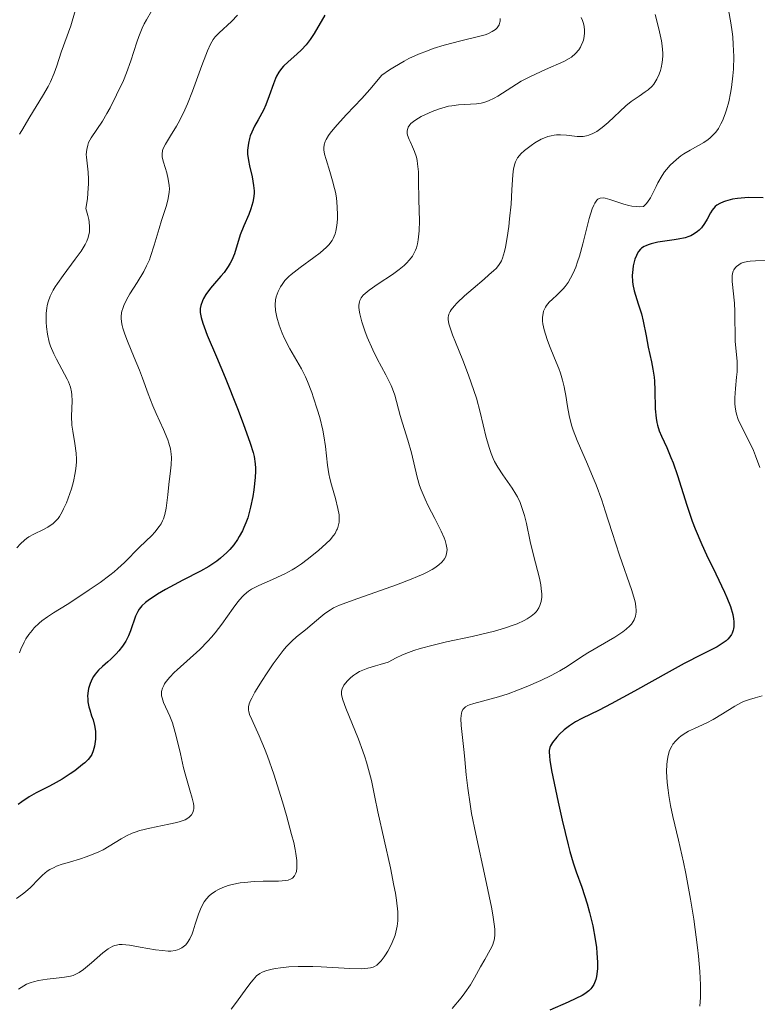
# Model space of a CAD drawing. Units: metres. Extents: x 625664 to 629151, y 4664783 to 4667158.
# Drawn here: x 626617 to 626689, y 4666256 to 4666352 of the extents above; entities that cross this region are included whole.
import ezdxf

# ---------------------------------------------------------------- set-up
doc = ezdxf.new("R2010")
doc.units = ezdxf.units.M
doc.header["$MEASUREMENT"] = 0
doc.layers.add('Curva de nivel maestra', color=30, linetype='Continuous', lineweight=30)
doc.layers.add('Curva de nivel normal', color=30, linetype='Continuous', lineweight=0)

msp = doc.modelspace()

# ---------------------------------------------------------------- linework, layer by layer
at = {"layer": 'Curva de nivel maestra', "color": 30, "linetype": 'Continuous', "lineweight": 30, "flags": 128}
for points, elevation in [([(626646.31, 4666352.4001), (626645.28, 4666350.6101), (626644.9, 4666350.0301), (626644.7, 4666349.7601), (626644.49, 4666349.5001), (626644.04, 4666349.0201), (626643.59, 4666348.5901), (626642.75, 4666347.8501), (626642.29, 4666347.4101), (626642.1, 4666347.1901), (626641.84, 4666346.8401), (626641.61, 4666346.4301), (626641.5, 4666346.2101), (626641.3, 4666345.6901), (626640.9, 4666344.5301), (626640.57, 4666343.6501), (626640.32, 4666343.1201), (626639.8, 4666342.1801), (626639.45, 4666341.5601), (626639.18, 4666340.9701), (626639.04, 4666340.6001), (626638.97, 4666340.3601), (626638.86, 4666339.8901), (626638.79, 4666339.4301), (626638.78, 4666339.2001), (626638.78, 4666338.8201), (626638.86, 4666338.1901), (626638.97, 4666337.6901), (626639.23, 4666336.6001), (626639.37, 4666335.7601), (626639.41, 4666335.2401), (626639.41, 4666334.9801), (626639.36, 4666334.4801), (626639.3, 4666334.1401), (626639.1, 4666333.4601), (626638.9, 4666332.9301), (626638.41, 4666331.8001), (626638.06, 4666330.9201), (626637.49, 4666329.0701), (626637.23, 4666328.4601), (626637.08, 4666328.1501), (626636.89, 4666327.8501), (626636.48, 4666327.2701), (626636.17, 4666326.8901), (626635.56, 4666326.1801), (626635.16, 4666325.7101), (626634.69, 4666325.0901), (626634.47, 4666324.7201), (626634.36, 4666324.4901), (626634.21, 4666324.0401), (626634.16, 4666323.7501), (626634.15, 4666323.5901), (626634.16, 4666323.3301), (626634.23, 4666322.8701), (626634.4, 4666322.3001), (626634.52, 4666321.9501), (626634.84, 4666321.1401), (626635.74, 4666319.0001), (626636.59, 4666317.0001), (626637.8, 4666313.9701), (626638.36, 4666312.4901), (626639.04, 4666310.5901), (626639.32, 4666309.6501), (626639.42, 4666309.2601), (626639.53, 4666308.5701), (626639.55, 4666308.1401), (626639.55, 4666307.8501), (626639.51, 4666307.2101), (626639.38, 4666306.0201), (626639.28, 4666305.3601), (626639.07, 4666304.3201), (626638.79, 4666303.2901), (626638.62, 4666302.7901), (626638.42, 4666302.3201), (626638.28, 4666302.0101), (626637.97, 4666301.4401), (626637.8, 4666301.1701), (626637.44, 4666300.6501), (626637.04, 4666300.1701), (626636.75, 4666299.8801), (626636.14, 4666299.3301), (626635.77, 4666299.0501), (626635, 4666298.5401), (626634.17, 4666298.0801), (626632.45, 4666297.2001), (626630.75, 4666296.2701), (626629.99, 4666295.8201), (626629.06, 4666295.2001), (626628.82, 4666295.0201), (626628.44, 4666294.6801), (626628.17, 4666294.3601), (626628.04, 4666294.1401), (626627.82, 4666293.6601), (626627.35, 4666292.2501), (626627.14, 4666291.7401), (626627.02, 4666291.4801), (626626.88, 4666291.2301), (626626.57, 4666290.7501), (626626.21, 4666290.2901), (626625.95, 4666290.0001), (626625.42, 4666289.4601), (626625.14, 4666289.2101), (626624.6, 4666288.7401), (626624.22, 4666288.3801), (626623.89, 4666287.9901), (626623.74, 4666287.7901), (626623.61, 4666287.5601), (626623.39, 4666287.0901), (626623.24, 4666286.5901), (626623.2, 4666286.3601), (626623.15, 4666285.9001), (626623.16, 4666285.5601), (626623.18, 4666285.3101), (626623.27, 4666284.8201), (626623.36, 4666284.5101), (626623.54, 4666283.9301), (626623.68, 4666283.5301), (626623.82, 4666282.9801), (626623.88, 4666282.6401), (626623.91, 4666282.4101), (626623.92, 4666281.9801), (626623.91, 4666281.6401), (626623.82, 4666280.9801), (626623.7, 4666280.5201), (626623.55, 4666280.1601), (626623.44, 4666279.9701), (626623.21, 4666279.6801), (626622.87, 4666279.3501), (626622.65, 4666279.1601), (626621.89, 4666278.5701), (626621.43, 4666278.2501), (626620.65, 4666277.7501), (626619.8, 4666277.2501), (626619.35, 4666277.0201), (626618.11, 4666276.4001), (626617.44, 4666276.0201), (626616.73, 4666275.5401), (626616.35, 4666275.2601)], 400), ([(626689.13, 4666334.5501), (626687.68, 4666334.5701), (626687.34, 4666334.5601), (626686.65, 4666334.4901), (626686.14, 4666334.4101), (626685.46, 4666334.2401), (626685.26, 4666334.1701), (626684.91, 4666334.0101), (626684.62, 4666333.8301), (626684.46, 4666333.6901), (626684.18, 4666333.3601), (626683.99, 4666333.0901), (626683.67, 4666332.4801), (626683.41, 4666332.0301), (626683.11, 4666331.6301), (626682.89, 4666331.4001), (626682.74, 4666331.2601), (626682.42, 4666331.0201), (626682.08, 4666330.8301), (626681.89, 4666330.7601), (626681.54, 4666330.6501), (626680.84, 4666330.5201), (626680.44, 4666330.4601), (626679.54, 4666330.3301), (626678.84, 4666330.2101), (626678.2, 4666330.0501), (626677.91, 4666329.9601), (626677.67, 4666329.8601), (626677.52, 4666329.7901), (626677.27, 4666329.6201), (626677.17, 4666329.5301), (626676.98, 4666329.3201), (626676.84, 4666329.0901), (626676.76, 4666328.9301), (626676.62, 4666328.5501), (626676.46, 4666327.9001), (626676.4, 4666327.5401), (626676.36, 4666326.9701), (626676.38, 4666326.3701), (626676.42, 4666326.0701), (626676.55, 4666325.4501), (626676.67, 4666325.0401), (626676.95, 4666324.2001), (626677.26, 4666323.2001), (626677.42, 4666322.5001), (626677.7, 4666321.0501), (626677.9, 4666319.9601), (626678.23, 4666318.5401), (626678.38, 4666317.8101), (626678.49, 4666317.0301), (626678.53, 4666316.6201), (626678.56, 4666315.7501), (626678.6, 4666313.9201), (626678.69, 4666313.0201), (626678.76, 4666312.6001), (626678.83, 4666312.3201), (626679, 4666311.7901), (626679.21, 4666311.2601), (626679.72, 4666310.1501), (626680.14, 4666309.1801), (626680.35, 4666308.6401), (626680.78, 4666307.4101), (626681.69, 4666304.5201), (626682.22, 4666302.9701), (626682.51, 4666302.1901), (626683.16, 4666300.6601), (626683.61, 4666299.6701), (626684.51, 4666297.8201), (626685.38, 4666296.0201), (626685.61, 4666295.5001), (626685.96, 4666294.6001), (626686.18, 4666293.8401), (626686.26, 4666293.4101), (626686.29, 4666293.1401), (626686.29, 4666292.6701), (626686.25, 4666292.4401), (626686.22, 4666292.2901), (626686.11, 4666292.0101), (626686.05, 4666291.8801), (626685.88, 4666291.6401), (626685.68, 4666291.4101), (626685.52, 4666291.2701), (626685.15, 4666291.0001), (626684.64, 4666290.6901), (626683.16, 4666289.9301), (626681.44, 4666289.0301), (626679.95, 4666288.2201), (626676.59, 4666286.3501), (626674.3, 4666285.1101), (626673.11, 4666284.5001), (626671.42, 4666283.6601), (626670.8, 4666283.3301), (626670.52, 4666283.1501), (626670.24, 4666282.9601), (626669.72, 4666282.5601), (626669.25, 4666282.1301), (626668.98, 4666281.8501), (626668.55, 4666281.3301), (626668.37, 4666281.0101), (626668.3, 4666280.8501), (626668.25, 4666280.5601), (626668.24, 4666280.4001), (626668.26, 4666279.9901), (626668.31, 4666279.6101), (626668.48, 4666278.5801), (626669.11, 4666275.5001), (626669.5, 4666273.7401), (626670.08, 4666271.3301), (626670.26, 4666270.6701), (626670.59, 4666269.5701), (626670.88, 4666268.6801), (626671.42, 4666267.1801), (626671.95, 4666265.5701), (626672.19, 4666264.7101), (626672.5, 4666263.4001), (626672.74, 4666262.1101), (626672.85, 4666261.2901), (626672.9, 4666260.7701), (626672.96, 4666259.8301), (626672.95, 4666259.2301), (626672.93, 4666258.9501), (626672.86, 4666258.4601), (626672.79, 4666258.1701), (626672.74, 4666257.9901), (626672.6, 4666257.6701), (626672.41, 4666257.3801), (626672.3, 4666257.2401), (626672.1, 4666257.0501), (626671.71, 4666256.7601), (626671.47, 4666256.6101), (626670.86, 4666256.3001), (626670.09, 4666255.9601), (626668.3, 4666255.1801)], 375)]:
    msp.add_lwpolyline(points, dxfattribs=dict(at, elevation=elevation))
at = {"layer": 'Curva de nivel normal', "color": 30, "linetype": 'Continuous', "lineweight": 0, "flags": 128}
for points, elevation in [([(626616.23, 4666300.3501), (626616.58, 4666300.7401), (626616.97, 4666301.1001), (626617.18, 4666301.2601), (626617.41, 4666301.4101), (626617.88, 4666301.6801), (626618.83, 4666302.1501), (626619.26, 4666302.3701), (626619.6, 4666302.5801), (626619.75, 4666302.7001), (626619.96, 4666302.8901), (626620.26, 4666303.2201), (626620.4, 4666303.4101), (626620.67, 4666303.8801), (626620.8, 4666304.1501), (626621.08, 4666304.7601), (626621.25, 4666305.2001), (626621.57, 4666306.1301), (626621.76, 4666306.8201), (626621.94, 4666307.6801), (626622, 4666308.1001), (626622.05, 4666308.7101), (626622.05, 4666309.0101), (626622.02, 4666309.6101), (626621.9, 4666310.5301), (626621.69, 4666311.7501), (626621.61, 4666312.3401), (626621.58, 4666313.2001), (626621.64, 4666314.7201), (626621.62, 4666315.3101), (626621.58, 4666315.6001), (626621.47, 4666316.0501), (626621.28, 4666316.5601), (626621.15, 4666316.8401), (626620.64, 4666317.8101), (626620.12, 4666318.7901), (626619.86, 4666319.3001), (626619.54, 4666320.0701), (626619.41, 4666320.4601), (626619.23, 4666321.2201), (626619.13, 4666321.9501), (626619.1, 4666322.4101), (626619.11, 4666323.2701), (626619.16, 4666323.7801), (626619.2, 4666324.0201), (626619.28, 4666324.3801), (626619.48, 4666324.9301), (626619.78, 4666325.5201), (626619.98, 4666325.8401), (626620.21, 4666326.1901), (626620.75, 4666326.9501), (626621.95, 4666328.5601), (626622.51, 4666329.3401), (626622.91, 4666329.9901), (626623.07, 4666330.3201), (626623.2, 4666330.6601), (626623.25, 4666330.8301), (626623.32, 4666331.2101), (626623.34, 4666331.4101), (626623.34, 4666331.7301), (626623.3, 4666332.1901), (626623.26, 4666332.4401), (626623.18, 4666332.8401), (626622.99, 4666333.5201), (626623.13, 4666334.4501), (626623.18, 4666335.0001), (626623.24, 4666335.9601), (626623.24, 4666336.3601), (626623.21, 4666337.0701), (626623.04, 4666338.5201), (626623.02, 4666338.7901), (626623.06, 4666339.2801), (626623.16, 4666339.7101), (626623.25, 4666339.9601), (626623.5, 4666340.4201), (626624.59, 4666342.0301), (626625.03, 4666342.7801), (626625.34, 4666343.3501), (626625.98, 4666344.6201), (626626.64, 4666346.0301), (626626.96, 4666346.7801), (626627.38, 4666347.9301), (626627.97, 4666349.7701), (626628.15, 4666350.3101), (626628.48, 4666351.1201), (626628.67, 4666351.5401), (626628.89, 4666351.9501), (626629.4, 4666352.7801)], 410), ([(626637.79, 4666352.4101), (626637.2, 4666351.7801), (626636.01, 4666350.6901), (626635.61, 4666350.2701), (626635.43, 4666350.0201), (626635.16, 4666349.5601), (626634.87, 4666348.9101), (626634.7, 4666348.5001), (626634.32, 4666347.4701), (626633.41, 4666344.9701), (626632.91, 4666343.7201), (626632.66, 4666343.1401), (626632.15, 4666342.1301), (626631.83, 4666341.5501), (626631.24, 4666340.6001), (626630.75, 4666339.7901), (626630.54, 4666339.3601), (626630.48, 4666339.1701), (626630.42, 4666338.8101), (626630.43, 4666338.5601), (626630.46, 4666338.4001), (626630.55, 4666338.0201), (626630.88, 4666336.9901), (626631.03, 4666336.3901), (626631.13, 4666335.7601), (626631.15, 4666335.4401), (626631.13, 4666335.1201), (626631.03, 4666334.4701), (626630.85, 4666333.7901), (626630.38, 4666332.3401), (626630.13, 4666331.5501), (626629.66, 4666329.9301), (626629.3, 4666328.8201), (626629.18, 4666328.4901), (626628.91, 4666327.8901), (626628.63, 4666327.3501), (626628, 4666326.2901), (626627.28, 4666325.1601), (626626.95, 4666324.5801), (626626.68, 4666324.0201), (626626.58, 4666323.7401), (626626.5, 4666323.4801), (626626.47, 4666323.3001), (626626.43, 4666322.9601), (626626.43, 4666322.7801), (626626.46, 4666322.4301), (626626.53, 4666322.0601), (626626.59, 4666321.8101), (626626.77, 4666321.2401), (626627.04, 4666320.5401), (626627.71, 4666318.9501), (626628.21, 4666317.7201), (626628.51, 4666316.9301), (626629.06, 4666315.3901), (626629.51, 4666314.2401), (626629.85, 4666313.4601), (626630.56, 4666311.9201), (626630.99, 4666310.9001), (626631.09, 4666310.5901), (626631.24, 4666310.0301), (626631.31, 4666309.5101), (626631.33, 4666309.1701), (626631.3, 4666308.4601), (626631.25, 4666307.8601), (626631.1, 4666306.5501), (626630.98, 4666305.5301), (626630.82, 4666304.2101), (626630.68, 4666303.5901), (626630.55, 4666303.1801), (626630.47, 4666302.9901), (626630.32, 4666302.7001), (626630.15, 4666302.4201), (626629.73, 4666301.8901), (626629.41, 4666301.5501), (626628.22, 4666300.4101), (626626.75, 4666298.9001), (626626.11, 4666298.3201), (626625.74, 4666298.0001), (626625.31, 4666297.6701), (626624.36, 4666296.9601), (626623.3, 4666296.2301), (626622.57, 4666295.7401), (626621.14, 4666294.8201), (626619.83, 4666294.0101), (626619.23, 4666293.6201), (626618.68, 4666293.2101), (626618.43, 4666292.9901), (626617.94, 4666292.5301), (626617.72, 4666292.2801), (626617.41, 4666291.8801), (626617.13, 4666291.4401), (626616.95, 4666291.1201), (626616.64, 4666290.4501), (626616.49, 4666290.1001)], 405), ([(626621.94, 4666352.8201), (626621.51, 4666351.3601), (626620.57, 4666348.7801), (626620.14, 4666347.4601), (626619.87, 4666346.7201), (626619.51, 4666345.8901), (626619.28, 4666345.4401), (626618.74, 4666344.4801), (626617.51, 4666342.4701), (626616.71, 4666341.1401), (626616.51, 4666340.7801)], 415), ([(626678.6, 4666352.4801), (626678.96, 4666351.0801), (626679.2, 4666349.9001), (626679.28, 4666349.3901), (626679.33, 4666348.7001), (626679.33, 4666348.3801), (626679.29, 4666347.7701), (626679.19, 4666347.2501), (626679.12, 4666347.0001), (626679, 4666346.6401), (626678.76, 4666346.1301), (626678.46, 4666345.6701), (626678.29, 4666345.4701), (626677.91, 4666345.1201), (626677.63, 4666344.9101), (626677.02, 4666344.5001), (626676.26, 4666343.9701), (626675.74, 4666343.5401), (626674.01, 4666341.9101), (626673.43, 4666341.4201), (626672.89, 4666341.0401), (626672.49, 4666340.8301), (626672.1, 4666340.6701), (626671.9, 4666340.6101), (626671.56, 4666340.5501), (626671.18, 4666340.5401), (626670.96, 4666340.5501), (626669.94, 4666340.6801), (626669.36, 4666340.7101), (626668.95, 4666340.7001), (626668.74, 4666340.6801), (626668.42, 4666340.6201), (626668.1, 4666340.5301), (626667.88, 4666340.4601), (626667.46, 4666340.2701), (626666.85, 4666339.9301), (626666.47, 4666339.6801), (626665.82, 4666339.1601), (626665.48, 4666338.8401), (626665.33, 4666338.6901), (626665.15, 4666338.4501), (626664.94, 4666338.0701), (626664.87, 4666337.8601), (626664.75, 4666337.3901), (626664.68, 4666336.8101), (626664.6, 4666335.3301), (626664.52, 4666333.9301), (626664.38, 4666332.4901), (626664.3, 4666331.7401), (626664.14, 4666330.6701), (626663.97, 4666329.7201), (626663.88, 4666329.3101), (626663.69, 4666328.6601), (626663.58, 4666328.3901), (626663.5, 4666328.2301), (626663.3, 4666327.9301), (626663.05, 4666327.6501), (626662.85, 4666327.4501), (626662.35, 4666327.0101), (626661.89, 4666326.6101), (626660.81, 4666325.6901), (626659.98, 4666324.9701), (626659.26, 4666324.2801), (626658.97, 4666323.9701), (626658.67, 4666323.6001), (626658.56, 4666323.4301), (626658.45, 4666323.1801), (626658.4, 4666323.0101), (626658.38, 4666322.9001), (626658.38, 4666322.6601), (626658.44, 4666322.2501), (626658.53, 4666321.9301), (626658.8, 4666321.1701), (626659.09, 4666320.4401), (626659.79, 4666318.6901), (626660.36, 4666317.2201), (626660.89, 4666315.7201), (626661.13, 4666314.9901), (626661.51, 4666313.5901), (626662.1, 4666311.1301), (626662.4, 4666310.0601), (626662.57, 4666309.5601), (626662.77, 4666309.0901), (626662.91, 4666308.8001), (626663.22, 4666308.2401), (626663.71, 4666307.4701), (626664.62, 4666306.1701), (626664.98, 4666305.6001), (626665.14, 4666305.3301), (626665.4, 4666304.7801), (626665.55, 4666304.3901), (626665.82, 4666303.5001), (626666.01, 4666302.7201), (626666.4, 4666300.9601), (626666.7, 4666299.6401), (626667.28, 4666297.3901), (626667.42, 4666296.7201), (626667.47, 4666296.3901), (626667.52, 4666295.8101), (626667.51, 4666295.5301), (626667.46, 4666295.1101), (626667.33, 4666294.7001), (626667.24, 4666294.5001), (626667.07, 4666294.2401), (626666.97, 4666294.1101), (626666.8, 4666293.9301), (626666.49, 4666293.6601), (626666.1, 4666293.4101), (626665.8, 4666293.2401), (626665.12, 4666292.9301), (626664.73, 4666292.7801), (626663.87, 4666292.4901), (626662.91, 4666292.2201), (626662.22, 4666292.0401), (626660.71, 4666291.6901), (626658.21, 4666291.1501), (626656.92, 4666290.8501), (626655.65, 4666290.5001), (626655.03, 4666290.3001), (626654.23, 4666290.0101), (626653.85, 4666289.8501), (626653.29, 4666289.6001), (626652.52, 4666289.1701), (626651.72, 4666288.9601), (626651.26, 4666288.8301), (626650.51, 4666288.5801), (626650.2, 4666288.4701), (626649.7, 4666288.2501), (626649.34, 4666288.0501), (626649.15, 4666287.9201), (626648.85, 4666287.6801), (626648.5, 4666287.3301), (626648.36, 4666287.1701), (626648.19, 4666286.9201), (626648.02, 4666286.5601), (626647.96, 4666286.3401), (626647.95, 4666286.2201), (626647.96, 4666286.0101), (626648.04, 4666285.6001), (626648.23, 4666285.0401), (626648.36, 4666284.6901), (626649.61, 4666281.6401), (626650.04, 4666280.4901), (626650.24, 4666279.9401), (626650.41, 4666279.3901), (626650.7, 4666278.3301), (626650.87, 4666277.6101), (626651.21, 4666276.0001), (626651.51, 4666274.5501), (626652.73, 4666269.0901), (626653.08, 4666267.3601), (626653.22, 4666266.5901), (626653.32, 4666265.9101), (626653.44, 4666264.7801), (626653.46, 4666264.4601), (626653.45, 4666263.8901), (626653.4, 4666263.3901), (626653.34, 4666263.0801), (626653.18, 4666262.5001), (626653.07, 4666262.1801), (626652.79, 4666261.5401), (626652.48, 4666260.9501), (626652.26, 4666260.5901), (626652.11, 4666260.3701), (626651.82, 4666259.9801), (626651.55, 4666259.6901), (626651.4, 4666259.5701), (626651.18, 4666259.4401), (626651.05, 4666259.3801), (626650.77, 4666259.3001), (626650.53, 4666259.2601), (626649.94, 4666259.2201), (626648.76, 4666259.2501), (626645.98, 4666259.4001), (626645.15, 4666259.4401), (626643.72, 4666259.4501), (626642.8, 4666259.4001), (626641.98, 4666259.3201), (626641.49, 4666259.2401), (626641.19, 4666259.1801), (626640.65, 4666259.0401), (626640.19, 4666258.8701), (626639.98, 4666258.7501), (626639.66, 4666258.5101), (626639.31, 4666258.1501), (626639.12, 4666257.9201), (626638.69, 4666257.3501), (626637.7, 4666255.9601), (626637.17, 4666255.2601)], 385), ([(626685.75, 4666352.9301), (626686, 4666351.6501), (626686.13, 4666350.7601), (626686.18, 4666350.2901), (626686.23, 4666349.5401), (626686.27, 4666348.3601), (626686.24, 4666347.1201), (626686.19, 4666346.4801), (626686.05, 4666345.3301), (626685.96, 4666344.7701), (626685.78, 4666343.9301), (626685.56, 4666343.1501), (626685.44, 4666342.7701), (626685.17, 4666342.0801), (626685.02, 4666341.7701), (626684.78, 4666341.3401), (626684.53, 4666340.9801), (626684.34, 4666340.7601), (626683.96, 4666340.4001), (626683.76, 4666340.2401), (626683.34, 4666339.9601), (626682, 4666339.2201), (626681.4, 4666338.8501), (626681.11, 4666338.6401), (626680.67, 4666338.3001), (626680.06, 4666337.7301), (626679.69, 4666337.3101), (626679.52, 4666337.0901), (626679.28, 4666336.7401), (626678.86, 4666336.0001), (626678.69, 4666335.6701), (626678.37, 4666335.0201), (626678.13, 4666334.5601), (626677.86, 4666334.1401), (626677.71, 4666333.9601), (626677.47, 4666333.7101), (626677.08, 4666333.6801), (626676.82, 4666333.6901), (626676.3, 4666333.7501), (626676.03, 4666333.8101), (626675.52, 4666333.9401), (626674.16, 4666334.4001), (626673.7, 4666334.5301), (626673.5, 4666334.5501), (626673.23, 4666334.5301), (626673, 4666334.4201), (626672.89, 4666334.3201), (626672.69, 4666334.0301), (626672.59, 4666333.8401), (626672.44, 4666333.4801), (626672.15, 4666332.5301), (626671.52, 4666330.0701), (626671.19, 4666328.8401), (626671.02, 4666328.2801), (626670.84, 4666327.7801), (626670.72, 4666327.4801), (626670.47, 4666326.9401), (626670.34, 4666326.7001), (626670.08, 4666326.2701), (626669.8, 4666325.8901), (626669.6, 4666325.6601), (626669.2, 4666325.2401), (626668.98, 4666325.0501), (626668.55, 4666324.6601), (626668.25, 4666324.3501), (626667.99, 4666324.0301), (626667.87, 4666323.8501), (626667.7, 4666323.4601), (626667.64, 4666323.2501), (626667.59, 4666322.9001), (626667.6, 4666322.5101), (626667.63, 4666322.2301), (626667.76, 4666321.6401), (626668.05, 4666320.7101), (626668.28, 4666320.0801), (626668.77, 4666318.8901), (626669.17, 4666317.8701), (626669.34, 4666317.4101), (626669.55, 4666316.7401), (626669.71, 4666316.0701), (626669.78, 4666315.7201), (626669.86, 4666315.2301), (626670.02, 4666314.1601), (626670.18, 4666313.2901), (626670.41, 4666312.3501), (626670.57, 4666311.8601), (626670.96, 4666310.8301), (626671.98, 4666308.5201), (626672.54, 4666307.2001), (626672.82, 4666306.5001), (626673.37, 4666305.0001), (626673.72, 4666303.9501), (626674.38, 4666301.8501), (626675.1, 4666299.6301), (626676.31, 4666296.1801), (626676.57, 4666295.3101), (626676.66, 4666294.9301), (626676.72, 4666294.5201), (626676.74, 4666294.3201), (626676.74, 4666294.0501), (626676.68, 4666293.6701), (626676.55, 4666293.3101), (626676.45, 4666293.1401), (626676.27, 4666292.8901), (626676.12, 4666292.7201), (626675.76, 4666292.3901), (626675.43, 4666292.1301), (626674.64, 4666291.6101), (626672.03, 4666290.0801), (626671.31, 4666289.6201), (626670, 4666288.7601), (626669.28, 4666288.3201), (626668.42, 4666287.8601), (626667.42, 4666287.3801), (626665.98, 4666286.7501), (626665.26, 4666286.4601), (626664.22, 4666286.0801), (626663.28, 4666285.7801), (626661.74, 4666285.3601), (626660.87, 4666285.1401), (626660.46, 4666285.0101), (626660.29, 4666284.9401), (626660.07, 4666284.8101), (626659.89, 4666284.6401), (626659.82, 4666284.5501), (626659.71, 4666284.3201), (626659.67, 4666284.1801), (626659.64, 4666283.9401), (626659.62, 4666283.6601), (626659.65, 4666283.0001), (626659.95, 4666280.3501), (626660.01, 4666279.6801), (626660.14, 4666278.1801), (626660.28, 4666276.8601), (626660.51, 4666275.2901), (626660.66, 4666274.3901), (626661.07, 4666272.3601), (626662.03, 4666268.0101), (626662.62, 4666265.2201), (626662.75, 4666264.4901), (626662.9, 4666263.3601), (626662.92, 4666263.0601), (626662.93, 4666262.5601), (626662.89, 4666262.1501), (626662.84, 4666261.9201), (626662.7, 4666261.5001), (626662.48, 4666261.0501), (626661.95, 4666260.1301), (626661.53, 4666259.4101), (626660.95, 4666258.3201), (626660.55, 4666257.6501), (626659.99, 4666256.8501), (626659.64, 4666256.3901), (626658.77, 4666255.3401)], 380), ([(626616.2, 4666266.0801), (626616.8, 4666266.5101), (626617.07, 4666266.7301), (626617.56, 4666267.1701), (626618.38, 4666268.0001), (626618.74, 4666268.3501), (626619.2, 4666268.7401), (626619.45, 4666268.9001), (626619.87, 4666269.1201), (626620.11, 4666269.2301), (626620.68, 4666269.4301), (626621.37, 4666269.6401), (626622.44, 4666269.9601), (626623.01, 4666270.1501), (626623.85, 4666270.4701), (626624.26, 4666270.6501), (626624.66, 4666270.8501), (626626.43, 4666271.9001), (626626.95, 4666272.1901), (626627.51, 4666272.4501), (626627.8, 4666272.5701), (626628.26, 4666272.7201), (626629.22, 4666272.9701), (626631.09, 4666273.3301), (626631.86, 4666273.5001), (626632.18, 4666273.5901), (626632.68, 4666273.7801), (626633.04, 4666274.0001), (626633.21, 4666274.1501), (626633.3, 4666274.2501), (626633.42, 4666274.4701), (626633.51, 4666274.7101), (626633.53, 4666274.8501), (626633.53, 4666275.1401), (626633.5, 4666275.3601), (626633.38, 4666275.8901), (626633.15, 4666276.6701), (626632.74, 4666278.0301), (626632.52, 4666278.8401), (626632.21, 4666280.2101), (626631.78, 4666282.0701), (626631.55, 4666282.8901), (626631.43, 4666283.2501), (626631.19, 4666283.8901), (626630.57, 4666285.2501), (626630.42, 4666285.6901), (626630.38, 4666285.8901), (626630.36, 4666286.1801), (626630.38, 4666286.3201), (626630.46, 4666286.6201), (626630.59, 4666286.9001), (626630.67, 4666287.0501), (626630.84, 4666287.2901), (626631.17, 4666287.7001), (626631.62, 4666288.1701), (626631.9, 4666288.4401), (626634.1, 4666290.4301), (626634.89, 4666291.2201), (626635.26, 4666291.6301), (626635.62, 4666292.0401), (626636.27, 4666292.8801), (626637.36, 4666294.4401), (626637.82, 4666295.0701), (626638.24, 4666295.5701), (626638.45, 4666295.7701), (626638.87, 4666296.1101), (626639.17, 4666296.3101), (626639.88, 4666296.6801), (626640.91, 4666297.1401), (626642.42, 4666297.8201), (626643.14, 4666298.1901), (626643.46, 4666298.3901), (626644.06, 4666298.7801), (626644.61, 4666299.2001), (626645.7, 4666300.1001), (626646.47, 4666300.7701), (626646.84, 4666301.1401), (626647.17, 4666301.5401), (626647.32, 4666301.7601), (626647.48, 4666302.0601), (626647.55, 4666302.2201), (626647.63, 4666302.4601), (626647.71, 4666302.8601), (626647.73, 4666303.2801), (626647.71, 4666303.5801), (626647.61, 4666304.2001), (626647.37, 4666305.1801), (626646.97, 4666306.4901), (626646.8, 4666307.1201), (626646.71, 4666307.5701), (626646.58, 4666308.4401), (626646.39, 4666310.2401), (626646.23, 4666311.2801), (626646.12, 4666311.8501), (626645.82, 4666313.0701), (626645.58, 4666313.9101), (626645.23, 4666315.0101), (626645.05, 4666315.5301), (626644.64, 4666316.6001), (626644.43, 4666317.0601), (626644.03, 4666317.8501), (626642.89, 4666319.8001), (626642.4, 4666320.8001), (626642.17, 4666321.3301), (626641.87, 4666322.1201), (626641.64, 4666322.8801), (626641.56, 4666323.2201), (626641.51, 4666323.5401), (626641.47, 4666324.1101), (626641.52, 4666324.5901), (626641.58, 4666324.8701), (626641.76, 4666325.3901), (626641.99, 4666325.8601), (626642.14, 4666326.0901), (626642.43, 4666326.4601), (626642.81, 4666326.8501), (626643.05, 4666327.0601), (626643.93, 4666327.7501), (626645.26, 4666328.7201), (626645.86, 4666329.1801), (626646.49, 4666329.7201), (626646.73, 4666329.9701), (626647.03, 4666330.3701), (626647.15, 4666330.5801), (626647.33, 4666331.0401), (626647.4, 4666331.2901), (626647.5, 4666331.8601), (626647.55, 4666332.4601), (626647.56, 4666332.8701), (626647.54, 4666333.6801), (626647.45, 4666334.5401), (626647.36, 4666335.0901), (626647.28, 4666335.4601), (626647.08, 4666336.2201), (626646.81, 4666337.1201), (626646.44, 4666338.2901), (626646.3, 4666338.8101), (626646.23, 4666339.2301), (626646.22, 4666339.4201), (626646.25, 4666339.7301), (626646.36, 4666340.0601), (626646.44, 4666340.2401), (626646.69, 4666340.6401), (626646.85, 4666340.8701), (626647.15, 4666341.2401), (626647.53, 4666341.6701), (626648.45, 4666342.6801), (626649.93, 4666344.2601), (626650.72, 4666345.1401), (626651.89, 4666346.5301), (626652.63, 4666347.0501), (626653.12, 4666347.3601), (626654.07, 4666347.9101), (626654.54, 4666348.1501), (626655.46, 4666348.5801), (626656.35, 4666348.9301), (626656.92, 4666349.1401), (626657.99, 4666349.4801), (626659.61, 4666349.9001), (626661.33, 4666350.3001), (626661.98, 4666350.4801), (626662.25, 4666350.5801), (626662.68, 4666350.7901), (626663, 4666351.0101), (626663.15, 4666351.1601), (626663.23, 4666351.2601), (626663.35, 4666351.4701), (626663.43, 4666351.7001), (626663.45, 4666351.8201), (626663.45, 4666352.0901)], 395), ([(626616.39, 4666257.2101), (626616.92, 4666257.5601), (626617.19, 4666257.7001), (626617.62, 4666257.8801), (626617.85, 4666257.9501), (626618.35, 4666258.0701), (626619.2, 4666258.2101), (626620.38, 4666258.3301), (626620.9, 4666258.3901), (626621.48, 4666258.4901), (626621.74, 4666258.5701), (626622.12, 4666258.7401), (626622.31, 4666258.8501), (626622.75, 4666259.1601), (626623.53, 4666259.8101), (626624.65, 4666260.7701), (626625.17, 4666261.1601), (626625.61, 4666261.4101), (626625.82, 4666261.5001), (626625.96, 4666261.5301), (626626.24, 4666261.5801), (626626.54, 4666261.5801), (626627.24, 4666261.5101), (626628.27, 4666261.3301), (626629.78, 4666261.0801), (626630.46, 4666260.9901), (626631.03, 4666260.9501), (626631.28, 4666260.9501), (626631.7, 4666261.0001), (626631.94, 4666261.0601), (626632.09, 4666261.1201), (626632.36, 4666261.2601), (626632.61, 4666261.4501), (626632.73, 4666261.5701), (626632.9, 4666261.7701), (626633.13, 4666262.1501), (626633.36, 4666262.6301), (626633.46, 4666262.9201), (626633.67, 4666263.5701), (626633.98, 4666264.5501), (626634.18, 4666265.0401), (626634.41, 4666265.5201), (626634.54, 4666265.7401), (626634.77, 4666266.0601), (626635.03, 4666266.3401), (626635.22, 4666266.5101), (626635.65, 4666266.8101), (626635.87, 4666266.9401), (626636.37, 4666267.1701), (626636.89, 4666267.3501), (626637.26, 4666267.4501), (626638.04, 4666267.6001), (626638.49, 4666267.6601), (626639.41, 4666267.7301), (626640.3, 4666267.7601), (626641.36, 4666267.7701), (626641.81, 4666267.7801), (626642.5, 4666267.8301), (626642.75, 4666267.8801), (626643.05, 4666268.0001), (626643.17, 4666268.0801), (626643.36, 4666268.2901), (626643.5, 4666268.5601), (626643.55, 4666268.7301), (626643.6, 4666269.0701), (626643.6, 4666269.5201), (626643.58, 4666269.8001), (626643.49, 4666270.4701), (626643.42, 4666270.8601), (626643.28, 4666271.5501), (626643.08, 4666272.3501), (626642.58, 4666274.2001), (626642.19, 4666275.5401), (626641.34, 4666278.2201), (626640.71, 4666280.0001), (626640.43, 4666280.7501), (626639.92, 4666281.9701), (626639.19, 4666283.5601), (626638.98, 4666284.0701), (626638.89, 4666284.3601), (626638.87, 4666284.4901), (626638.86, 4666284.6901), (626638.87, 4666284.8201), (626638.93, 4666285.1001), (626639.06, 4666285.4201), (626639.18, 4666285.6601), (626639.5, 4666286.2401), (626640.21, 4666287.3801), (626640.62, 4666288.0201), (626641.29, 4666289.0001), (626641.95, 4666289.9101), (626642.26, 4666290.3101), (626642.56, 4666290.6601), (626643.09, 4666291.2201), (626643.57, 4666291.6601), (626644.44, 4666292.3501), (626645.09, 4666292.8901), (626645.94, 4666293.6201), (626646.34, 4666293.9401), (626646.87, 4666294.3001), (626647.18, 4666294.4701), (626647.77, 4666294.7401), (626649.1, 4666295.2501), (626653.33, 4666296.7401), (626654.75, 4666297.2801), (626655.38, 4666297.5401), (626655.93, 4666297.7801), (626656.26, 4666297.9401), (626656.82, 4666298.2401), (626657.06, 4666298.3901), (626657.45, 4666298.6801), (626657.76, 4666298.9501), (626657.91, 4666299.1401), (626658, 4666299.2601), (626658.13, 4666299.5101), (626658.22, 4666299.8001), (626658.25, 4666299.9501), (626658.26, 4666300.1801), (626658.25, 4666300.3401), (626658.19, 4666300.6901), (626658.08, 4666301.0701), (626657.97, 4666301.3401), (626657.7, 4666301.9701), (626657.06, 4666303.2201), (626656.43, 4666304.4601), (626656.12, 4666305.0901), (626655.73, 4666306.0101), (626655.57, 4666306.4401), (626655.33, 4666307.2701), (626654.8, 4666309.6301), (626654.44, 4666310.8701), (626653.91, 4666312.5201), (626653.68, 4666313.2801), (626653.15, 4666315.2601), (626652.93, 4666315.8901), (626652.8, 4666316.2101), (626652.65, 4666316.5501), (626652.29, 4666317.2601), (626651.44, 4666318.8201), (626651.01, 4666319.6901), (626650.47, 4666320.9201), (626650.23, 4666321.5401), (626649.94, 4666322.4201), (626649.74, 4666323.2201), (626649.68, 4666323.5601), (626649.66, 4666323.8701), (626649.66, 4666324.0501), (626649.71, 4666324.3801), (626649.75, 4666324.5201), (626649.89, 4666324.7901), (626650.08, 4666325.0401), (626650.25, 4666325.2001), (626650.65, 4666325.5301), (626651.55, 4666326.1501), (626652.92, 4666327.0701), (626653.57, 4666327.5401), (626654.08, 4666327.9501), (626654.31, 4666328.1601), (626654.61, 4666328.4901), (626654.88, 4666328.8501), (626654.99, 4666329.0401), (626655.19, 4666329.4501), (626655.27, 4666329.6701), (626655.38, 4666330.0401), (626655.45, 4666330.4401), (626655.54, 4666331.3301), (626655.56, 4666332.3001), (626655.52, 4666334.3401), (626655.49, 4666336.2501), (626655.46, 4666337.1001), (626655.39, 4666337.8601), (626655.33, 4666338.2001), (626655.27, 4666338.5201), (626655.1, 4666339.0701), (626654.9, 4666339.5301), (626654.65, 4666340.0401), (626654.55, 4666340.2601), (626654.41, 4666340.6701), (626654.38, 4666340.8501), (626654.37, 4666341.1001), (626654.43, 4666341.3401), (626654.48, 4666341.4601), (626654.64, 4666341.6801), (626654.74, 4666341.8001), (626655, 4666342.0201), (626655.22, 4666342.1701), (626655.75, 4666342.4901), (626656.44, 4666342.8301), (626656.82, 4666343.0001), (626657.44, 4666343.2301), (626658.08, 4666343.4201), (626658.41, 4666343.5001), (626658.74, 4666343.5501), (626659.38, 4666343.6301), (626661.15, 4666343.7301), (626661.6, 4666343.7901), (626661.85, 4666343.8601), (626662.3, 4666344.0201), (626662.87, 4666344.3001), (626663.21, 4666344.5001), (626664.59, 4666345.3501), (626665.51, 4666345.9601), (626666.43, 4666346.4201), (626667.89, 4666347.1001), (626669.67, 4666347.8701), (626670.21, 4666348.1501), (626670.43, 4666348.3001), (626670.82, 4666348.6401), (626671.13, 4666349.0101), (626671.29, 4666349.2701), (626671.38, 4666349.4401), (626671.53, 4666349.7801), (626671.59, 4666349.9701), (626671.67, 4666350.3301), (626671.7, 4666350.6801), (626671.7, 4666350.9001), (626671.66, 4666351.3101), (626671.57, 4666351.6901), (626671.51, 4666351.8701), (626671.37, 4666352.1601)], 390), ([(626689.57, 4666328.4301), (626688.4, 4666328.4001), (626687.86, 4666328.3601), (626687.61, 4666328.3301), (626687.2, 4666328.2201), (626687.01, 4666328.1501), (626686.76, 4666328.0101), (626686.54, 4666327.8401), (626686.44, 4666327.7401), (626686.29, 4666327.5101), (626686.23, 4666327.3801), (626686.16, 4666327.1701), (626686.12, 4666326.9301), (626686.11, 4666326.3901), (626686.33, 4666324.2701), (626686.37, 4666323.4301), (626686.42, 4666320.5201), (626686.59, 4666318.5801), (626686.6, 4666317.9201), (626686.59, 4666317.5601), (626686.55, 4666317.0401), (626686.43, 4666315.9101), (626686.37, 4666315.0101), (626686.38, 4666314.4201), (626686.41, 4666314.1301), (626686.47, 4666313.7001), (626686.54, 4666313.4201), (626686.72, 4666312.8801), (626686.95, 4666312.3401), (626687.98, 4666310.3501), (626688.2, 4666309.8601), (626688.41, 4666309.3401), (626688.81, 4666308.2101)], 370), ([(626689.05, 4666285.8701), (626688.35, 4666285.6901), (626687.81, 4666285.5401), (626687.24, 4666285.3301), (626686.96, 4666285.2001), (626686.37, 4666284.8801), (626685.17, 4666284.1301), (626684.26, 4666283.5701), (626683.64, 4666283.2601), (626682.44, 4666282.7101), (626681.86, 4666282.4301), (626681.59, 4666282.2701), (626681.12, 4666281.9701), (626680.9, 4666281.7901), (626680.6, 4666281.5001), (626680.33, 4666281.1501), (626680.21, 4666280.9601), (626680.01, 4666280.5401), (626679.93, 4666280.3001), (626679.83, 4666279.9001), (626679.76, 4666279.4701), (626679.73, 4666279.1601), (626679.71, 4666278.4901), (626679.77, 4666277.4101), (626679.85, 4666276.6701), (626679.92, 4666276.1601), (626680.09, 4666275.1701), (626680.32, 4666274.0901), (626680.88, 4666271.7801), (626681.36, 4666269.6401), (626681.59, 4666268.5101), (626682.04, 4666266.0101), (626682.36, 4666264.0601), (626682.74, 4666261.2801), (626682.84, 4666260.4501), (626682.97, 4666258.9501), (626683.04, 4666257.6501), (626683.04, 4666256.8801), (626683.03, 4666256.4201), (626682.97, 4666255.5701)], 370)]:
    msp.add_lwpolyline(points, dxfattribs=dict(at, elevation=elevation))

doc.saveas('drawing.dxf')
